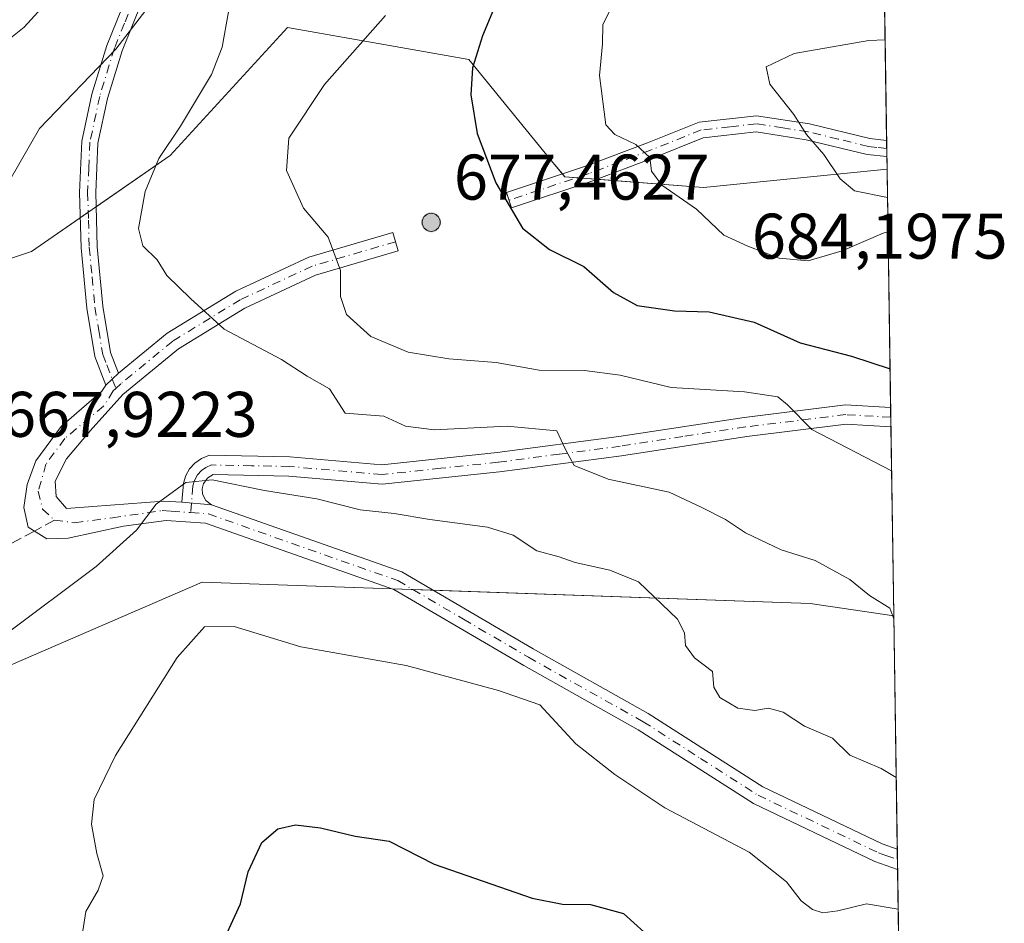
# Model space of a CAD drawing. Units: metres. Extents: x 600761 to 604214, y 4719911 to 4722275.
# Drawn here: x 604061 to 604214, y 4720854 to 4720995 of the extents above; entities that cross this region are included whole.
import ezdxf

# ---------------------------------------------------------------- set-up
doc = ezdxf.new("R2010")
doc.units = ezdxf.units.M
doc.header["$MEASUREMENT"] = 0
doc.linetypes.add('DGN Style 3', pattern=[2.307223458686699, 1.648016756204785, -0.6592067024819142])
doc.linetypes.add('DGN Style 4', pattern=[2.6384748266838614, 1.318413404963828, -0.6592067024819142, 0.001648016756204785, -0.6592067024819142])
for name, color, linetype, lineweight in [('Aerogenerador Cxs', 7, 'Continuous', 0), ('Camino Cxs', 7, 'Continuous', 0), ('Camino eje', 30, 'DGN Style 4', 13), ('Comarca CxS', 21, 'Continuous', 0), ('Comunidad Autónoma CxS', 142, 'Continuous', 0), ('Curva de nivel maestra', 30, 'Continuous', 30), ('Curva de nivel normal', 30, 'Continuous', 0), ('Instalación de energía eléctrica Cxs', 135, 'Continuous', 0), ('Matorral CxS', 135, 'Continuous', 0), ('Municipio CxS', 4, 'Continuous', 0), ('Núcleo urbano CxS', 7, 'Continuous', 0), ('Pastizal CxS', 92, 'Continuous', 0), ('Pista no pavimentada Cxs', 111, 'Continuous', 0), ('Pista no pavimentada eje', 91, 'DGN Style 4', 0), ('Provincia CxS', 1, 'Continuous', 0), ('Punto de cota en construcción elevada', 7, 'Continuous', 0), ('Rótulo de punto de cota en construcción', 7, 'Continuous', 0), ('Senda', 7, 'DGN Style 3', 0), ('Senda no paivmentada conexión', 7, 'DGN Style 3', 0)]:
    doc.layers.add(name, color=color, linetype=linetype, lineweight=lineweight)
doc.styles.add('Style-Arial', font='txt')

# ---------------------------------------------------------------- blocks, each defined once
blk = doc.blocks.new('5PANOT')
at = {"layer": 'Núcleo urbano CxS', "linetype": 'Continuous', "lineweight": 0}
h = blk.add_hatch(color=1, dxfattribs=at)
edge = h.paths.add_edge_path()
edge.add_arc((0, 0), 0.1559999991919335, 270, 630)

msp = doc.modelspace()

# ---------------------------------------------------------------- linework, layer by layer
at = {"layer": 'Aerogenerador Cxs', "color": 7, "linetype": 'Continuous', "lineweight": 0}
msp.add_polyline3d([(604124.9900000002, 4720964.59, 652.2016000000004), (604125.2330999998, 4720964.568700001, 652.432799999995), (604125.4687999999, 4720964.5056, 652.6781000000046), (604125.6900000004, 4720964.4024, 652.9339000000036), (604125.8898999998, 4720964.262499999, 653.1952000000019), (604126.0625, 4720964.0899, 653.4557000000059), (604126.2023999998, 4720963.890000001, 653.7073999999993), (604126.3055999996, 4720963.6688, 653.9413000000059), (604126.3687000005, 4720963.4331, 654.147100000002), (604126.3899999997, 4720963.189999999, 654.3148999999976), (604126.3687000005, 4720962.946900001, 654.4351000000024), (604126.3055999996, 4720962.711200001, 654.4997000000003), (604126.2023999998, 4720962.49, 654.436799999996), (604126.0625, 4720962.290100001, 653.0739999999934), (604125.8898999998, 4720962.117500001, 651.8545000000013), (604125.6900000004, 4720961.977600001, 650.8162000000011), (604125.4687999999, 4720961.874399999, 649.9860999999946), (604125.2330999998, 4720961.8113, 649.3846999999951), (604124.9900000002, 4720961.789999999, 649.0206000000035), (604124.7468999998, 4720961.8113, 648.8963999999978), (604124.5111999996, 4720961.874399999, 649.0053999999947), (604124.29, 4720961.977600001, 649.3372999999992), (604124.0900999998, 4720962.117500001, 649.874299999996), (604123.9175000006, 4720962.290100001, 650.5981000000029), (604123.7775999998, 4720962.49, 651.4861999999994), (604123.6743999999, 4720962.711200001, 651.3709999999992), (604123.6113, 4720962.946900001, 651.2513999999937), (604123.5899999999, 4720963.189999999, 651.181700000001), (604123.6113, 4720963.4331, 651.1597000000038), (604123.6743999999, 4720963.6688, 651.1814000000013), (604123.7775999998, 4720963.890000001, 651.242499999993), (604123.9175000006, 4720964.0899, 651.3380999999936), (604124.0900999998, 4720964.262499999, 651.4637999999978), (604124.29, 4720964.4024, 651.6157999999997), (604124.5111999996, 4720964.5056, 651.7909999999974), (604124.7468999998, 4720964.568700001, 651.9869000000035)], close=True, dxfattribs=at)
msp.add_polyline3d([(604124.9900000002, 4720964.59, 652.2016000000004), (604125.2330999998, 4720964.568700001, 652.432799999995), (604125.4687999999, 4720964.5056, 652.6781000000046), (604125.6900000004, 4720964.4024, 652.9339000000036), (604125.8898999998, 4720964.262499999, 653.1952000000019), (604126.0625, 4720964.0899, 653.4557000000059), (604126.2024999997, 4720963.890000001, 653.7075000000041), (604126.3055999996, 4720963.6688, 653.9413000000059), (604126.3687000005, 4720963.4331, 654.147100000002), (604126.3899999997, 4720963.189999999, 654.3148999999976), (604126.3687000005, 4720962.946900001, 654.4351000000024), (604126.3055999996, 4720962.711200001, 654.4997000000003), (604126.2024999997, 4720962.49, 654.4370000000055), (604126.0625, 4720962.290100001, 653.0739999999934), (604125.8898999998, 4720962.117500001, 651.8545000000013), (604125.6900000004, 4720961.977600001, 650.8162000000011), (604125.4687999999, 4720961.874399999, 649.9860999999946), (604125.2330999998, 4720961.8113, 649.3846999999951), (604124.9900000002, 4720961.789999999, 649.0206000000035), (604124.7468999998, 4720961.8113, 648.8963999999978), (604124.5111999996, 4720961.874399999, 649.0053999999947), (604124.29, 4720961.977600001, 649.3372999999992), (604124.0900999998, 4720962.117500001, 649.874299999996), (604123.9176000003, 4720962.290100001, 650.5982999999978), (604123.7775999998, 4720962.49, 651.4861999999994), (604123.6743999999, 4720962.711200001, 651.3709999999992), (604123.6113, 4720962.946900001, 651.2513999999937), (604123.5899999999, 4720963.189999999, 651.181700000001), (604123.6113, 4720963.4331, 651.1597000000038), (604123.6743999999, 4720963.6688, 651.1814000000013), (604123.7775999998, 4720963.890000001, 651.242499999993), (604123.9176000003, 4720964.0899, 651.3381999999983), (604124.0900999998, 4720964.262499999, 651.4637999999978), (604124.29, 4720964.4024, 651.6157999999997), (604124.5111999996, 4720964.5056, 651.7909999999974), (604124.7468999998, 4720964.568700001, 651.9869000000035), (604124.9900000002, 4720964.59, 652.2016000000004)], dxfattribs=at)
at = {"layer": 'Camino Cxs', "color": 7, "linetype": 'Continuous', "lineweight": 0, "extrusion": (-0.2410080041985823, -0.3624226287811769, 0.9003138230970119), "elevation": -1856030.766653605, "flags": 128}
msp.add_lwpolyline([(-2111067.249845186, 3840731.872164619), (-2111058.160012398, 3840735.544839686), (-2111055.821228276, 3840736.872149279)], dxfattribs=at)
at = {"layer": 'Camino Cxs', "color": 7, "linetype": 'Continuous', "lineweight": 0, "extrusion": (0.0009794004989316129, -0.06580526727888086, 0.9978320036824927), "elevation": -309437.4248131266, "flags": 128}
msp.add_lwpolyline([(674384.8810103085, 4701289.19771836), (674384.8810103085, 4701286.672364353)], dxfattribs=at)
at = {"layer": 'Camino Cxs', "color": 7, "linetype": 'Continuous', "lineweight": 0, "extrusion": (-0.06250319845517113, -0.0593142597370351, 0.9962806676708733), "elevation": -317165.2646188017, "flags": 128}
msp.add_lwpolyline([(-3008600.800141438, 3674222.122428377), (-3008600.800141438, 3674219.410267673)], dxfattribs=at)
at = {"layer": 'Camino Cxs', "color": 7, "linetype": 'Continuous', "lineweight": 0}
for points in [[(604074.4301000005, 4720937.890100001, 612.5338000000047), (604072.7200999996, 4720942.3101, 613.186400000006), (604071.4700999996, 4720949.850099999, 613.559699999998), (604070.5900999998, 4720959.2301, 613.3557000000001), (604070.3201000001, 4720967.840100001, 612.9229999999952), (604070.6901000004, 4720975.8101, 611.7477999999974), (604072.2401000002, 4720983.090100001, 610.3845000000001), (604074.5701000001, 4720990.6801, 609.4538999999932), (604077.7901, 4720998.640100001, 608.584600000002), (604082.1601, 4721006.890100001, 608.061400000006), (604087.2901, 4721014.170100001, 607.3582000000024), (604092.7001, 4721023.380100001, 606.4802000000054), (604102.8400999998, 4721041.4001, 605.670299999998), (604106.3000999996, 4721050.370100001, 605.4011000000028), (604110.2901, 4721062.7401, 605.0850999999967), (604116.1901000004, 4721082.8301, 604.3585000000021)], [(604118.5201000003, 4721081.9001, 604.8626999999979), (604112.6801000005, 4721062.0001, 605.9085999999952), (604108.6601, 4721049.530099999, 606.2326999999932), (604105.1001000004, 4721040.3301, 606.5899999999965), (604094.8701, 4721022.140100001, 607.3944000000047), (604089.3901000004, 4721012.8101, 608.289300000004), (604084.3000999996, 4721005.5801, 609.0286999999954), (604080.0500999996, 4720997.5801, 609.4977000000072), (604076.9301000005, 4720989.850099999, 610.2780999999959), (604074.6601, 4720982.460100001, 611.032600000006), (604073.1801000005, 4720975.4901, 612.2044000000024), (604072.8300999999, 4720967.8201, 613.306899999996), (604073.0800999999, 4720959.390100001, 613.7694999999949), (604073.9600999998, 4720950.170100001, 613.7404999999999), (604075.1401000004, 4720942.970100001, 613.2041000000027), (604076.3901000004, 4720939.7501, 612.7675000000017)], [(604080.0500999996, 4720997.5801, 609.4977000000072), (604076.9301000005, 4720989.850099999, 610.2780999999959), (604074.6601, 4720982.460100001, 611.032600000006), (604073.1801000005, 4720975.4901, 612.2044000000024), (604072.8300999999, 4720967.8201, 613.306899999996), (604073.0800999999, 4720959.390100001, 613.7694999999949), (604073.9600999998, 4720950.170100001, 613.7404999999999), (604075.1401000004, 4720942.970100001, 613.2041000000027), (604076.3901000004, 4720939.7501, 612.7675000000017), (604074.4301000005, 4720937.890100001, 612.5338000000047), (604072.7200999996, 4720942.3101, 613.186400000006), (604071.4700999996, 4720949.850099999, 613.559699999998), (604070.5900999998, 4720959.2301, 613.3557000000001), (604070.3201000001, 4720967.840100001, 612.9229999999952), (604070.6901000004, 4720975.8101, 611.7477999999974), (604072.2401000002, 4720983.090100001, 610.3845000000001), (604074.5701000001, 4720990.6801, 609.4538999999932), (604077.7901, 4720998.640100001, 608.584600000002)], [(604195.8367999997, 4720973.4005, 637.1232000000019), (604192.7500999998, 4720973.7601, 636.4796999999963), (604183.3101000005, 4720976.040100001, 635.1533000000054), (604175.5201000003, 4720977.2501, 633.8929000000062), (604167.2600999996, 4720976.3201, 632.5191000000051), (604159.5301000001, 4720973.2301, 630.5390000000043), (604149.9600999998, 4720969.610099999, 628.3938999999956), (604137.5000999998, 4720965.440099999, 626.4247999999934), (604136.7100999998, 4720967.8101, 626.1290000000008), (604149.1201, 4720971.960100001, 628.6953999999969), (604158.6201, 4720975.5601, 630.7869000000064), (604166.6401000004, 4720978.770099999, 632.7679999999964), (604175.5701000001, 4720979.770099999, 634.1484000000055), (604183.7901, 4720978.5001, 635.113200000007)]]:
    msp.add_polyline3d(points, dxfattribs=at)
msp.add_polyline3d([(604183.7901, 4720978.5001, 635.113200000007), (604193.1901000004, 4720976.220100001, 636.7116999999998), (604195.8000999996, 4720975.920100001, 637.289499999999), (604195.8367, 4720973.4005, 637.1230999999971), (604192.7500999998, 4720973.7601, 636.4796999999963), (604183.3101000005, 4720976.040100001, 635.1533000000054), (604175.5201000003, 4720977.2501, 633.8929000000062), (604167.2600999996, 4720976.3201, 632.5191000000051), (604159.5301000001, 4720973.2301, 630.5390000000043), (604149.9600999998, 4720969.610099999, 628.3938999999956), (604137.5000999998, 4720965.440099999, 626.4247999999934), (604136.7100999998, 4720967.8101, 626.1290000000008), (604149.1201, 4720971.960100001, 628.6953999999969), (604158.6201, 4720975.5601, 630.7869000000064), (604166.6401000004, 4720978.770099999, 632.7679999999964), (604175.5701000001, 4720979.770099999, 634.1484000000055)], close=True, dxfattribs=at)
at = {"layer": 'Camino eje', "color": 30, "linetype": 'DGN Style 4', "lineweight": 13, "extrusion": (0.04424720076468498, -0.1142264809089321, 0.9924688893278474), "elevation": -511919.5406343064, "flags": 128}
msp.add_lwpolyline([(2268544.051164058, 4152567.530023591), (2268544.051164058, 4152565.963454024)], dxfattribs=at)
at = {"layer": 'Camino eje', "color": 30, "linetype": 'DGN Style 4', "lineweight": 13}
for points in [[(604078.9200999998, 4720998.110099999, 609.042300000001), (604077.3101000005, 4720994.130100001, 609.4888999999966), (604075.7500999998, 4720990.265100001, 609.8706999999995), (604073.4501, 4720982.7751, 610.7041000000027), (604071.9351000005, 4720975.6501, 611.9449000000022), (604071.7500999998, 4720971.665100001, 612.6497999999992), (604071.5751, 4720967.8301, 613.0997000000061), (604071.7100999998, 4720963.5251, 613.443499999994), (604071.8350999998, 4720959.3101, 613.5576000000001), (604072.2751000002, 4720954.700099999, 613.6247000000003), (604072.7150999998, 4720950.0101, 613.624299999996), (604073.3051000005, 4720946.4101, 613.5285000000003), (604073.9301000005, 4720942.640100001, 613.1959000000061), (604074.5551000005, 4720941.030099999, 612.9646999999968), (604075.4101, 4720938.8201, 612.6554000000033)], [(604195.8178000003, 4720974.660399999, 637.2063000000053), (604194.2751000002, 4720974.840100001, 636.8760000000038), (604192.9700999996, 4720974.9901, 636.594299999997), (604188.2500999998, 4720976.130100001, 635.7670999999973), (604183.5500999996, 4720977.270099999, 635.056500000006), (604179.6551000001, 4720977.8751, 634.5016000000032), (604175.5450999998, 4720978.5101, 634.0246000000043), (604171.4151, 4720978.045100001, 633.4419000000053), (604166.9501, 4720977.545100001, 632.6465000000027), (604159.0751, 4720974.395099999, 630.6581000000006), (604154.3251, 4720972.595100001, 629.4826999999932), (604149.5401, 4720970.7851, 628.5437999999995), (604137.1051000003, 4720966.6251, 626.5347000000038)]]:
    msp.add_polyline3d(points, dxfattribs=at)
at = {"layer": 'Comarca CxS', "color": 21, "linetype": 'Continuous', "lineweight": 0, "flags": 128}
msp.add_lwpolyline([(601492.601769596, 4719921.400236253), (600794.2100007592, 4719911.069982774), (600792.7795476096, 4720009.524400145), (600771.5848602467, 4721468.300309881), (600760.600000759, 4722224.359982747), (600966.4466478665, 4722227.40699139), (601654.4292352711, 4722237.590732144), (604176.2800007862, 4722274.919982749), (604211.0400007855, 4719961.609982771), (602699.8172297166, 4719939.256749264), (602122.1170013599, 4719930.711703259), (602083.673310214, 4719930.143063864), (601786.8536328293, 4719925.752659163), (601501.6476251928, 4719921.534037917), (601495.8613870956, 4719921.448450848)], close=True, dxfattribs=at)
at = {"layer": 'Comunidad Autónoma CxS', "color": 142, "linetype": 'Continuous', "lineweight": 0, "flags": 128}
msp.add_lwpolyline([(601492.601769596, 4719921.400236253), (600794.2100007592, 4719911.069982774), (600792.7795476096, 4720009.524400145), (600771.5848602467, 4721468.300309881), (600760.600000759, 4722224.359982747), (600966.4466478665, 4722227.40699139), (601654.4292352711, 4722237.590732144), (604176.2800007862, 4722274.919982749), (604211.0400007855, 4719961.609982771), (602699.8172297166, 4719939.256749264), (602122.1170013599, 4719930.711703259), (602083.673310214, 4719930.143063864), (601786.8536328293, 4719925.752659163), (601501.6476251928, 4719921.534037917), (601495.8613870956, 4719921.448450848)], close=True, dxfattribs=at)
at = {"layer": 'Curva de nivel maestra', "color": 30, "linetype": 'Continuous', "lineweight": 30, "flags": 128}
for points, elevation in [([(604136, 4720999.450099999), (604132.9800000006, 4720992.1801), (604131.4100000003, 4720987.2301), (604131.1399999997, 4720982.9901), (604132.1399999997, 4720977.020099999), (604135.0599999996, 4720969.350099999), (604139.1900000004, 4720962.280099999), (604143.3700000001, 4720958.9801), (604148.7199999997, 4720956.3101), (604153.3399999999, 4720952.2601), (604157.0099999999, 4720950.2601), (604162.8200000003, 4720949.4101), (604168.2199999997, 4720949.270099999), (604175.2300000006, 4720947.6501), (604182.3799999999, 4720944.440099999), (604190.3600000005, 4720942.380100001), (604196.3327000003, 4720940.393999999)], 625), ([(604091.7999999998, 4720849.5701), (604095.3399999999, 4720857.2601), (604096.5300000003, 4720862.2301), (604098.6699999999, 4720866.780099999), (604101.1500000004, 4720868.880100001), (604103.9199999999, 4720869.520099999), (604107.7800000003, 4720869.040100001), (604113.1500000004, 4720867.7501), (604118.4600000001, 4720866.9901), (604125.4500000002, 4720863.4301), (604140.6900000004, 4720858.100099999), (604145.4299999997, 4720857.200099999), (604149.7599999999, 4720857.120100001), (604154.9100000003, 4720855.7401), (604158.0800000001, 4720852.8201)], 600)]:
    msp.add_lwpolyline(points, dxfattribs=dict(at, elevation=elevation))
at = {"layer": 'Curva de nivel normal', "color": 30, "linetype": 'Continuous', "lineweight": 0, "flags": 128}
for points, elevation in [([(604113.9400000004, 4721074.1501), (604110, 4721065.280099999), (604106.4400000004, 4721056.280099999), (604099.4400000004, 4721042.780099999), (604095.7100000001, 4721034.4301), (604092.5499999998, 4721031.0601), (604088.6399999997, 4721027.200099999), (604082.5800000001, 4721022.840100001), (604079.9500000002, 4721019.220100001), (604077.4600000001, 4721015.040100001), (604075.4600000001, 4721010.1501), (604073.2100000001, 4721007.040100001), (604069.04, 4721003.0101), (604065.4900000002, 4720997.6801), (604061.6900000004, 4720993.550100001), (604056.9800000006, 4720989.8201)], 605), ([(604194.6327999998, 4721053.527100001), (604191.9900000002, 4721054.2401), (604181.5300000003, 4721056.110099999), (604174.4199999999, 4721057.9901), (604159.4699999997, 4721063.370100001), (604150.9400000004, 4721062.640100001), (604145.2300000006, 4721062.800100001), (604134.8600000005, 4721062.940099999), (604130.0899999999, 4721061.630100001), (604128.1399999997, 4721060.090100001), (604121.6100000005, 4721051.710100001), (604115.7599999999, 4721042.5601), (604111.5499999998, 4721036.840100001), (604108.0099999999, 4721030.5101), (604104.2999999998, 4721025.470100001), (604102, 4721021.340100001), (604099.2400000002, 4721017.340100001), (604089.4500000002, 4721007.670100001), (604075.9500000002, 4720990.120100001), (604064.0800000001, 4720977.800100001), (604059.4900000002, 4720969.7501)], 610), ([(604196.0126, 4720961.698899999), (604195.2800000003, 4720961.4801), (604188.8700000001, 4720958.780099999), (604183.5999999996, 4720957.220100001), (604179.1100000005, 4720957.630100001), (604174.2400000002, 4720959.5001), (604170.5099999999, 4720961.220100001), (604166.2199999997, 4720965.220100001), (604160.8600000005, 4720968.960100001), (604159.2400000002, 4720971.120100001), (604158.9600000001, 4720973.290100001), (604156.79, 4720975.290100001), (604153.5300000003, 4720976.840100001), (604152.1399999997, 4720978.360099999), (604151.1600000003, 4720986.0001), (604151.6500000004, 4720990.940099999), (604151.7000000002, 4720993.890100001), (604153.7300000006, 4720998.1601)], 630), ([(604093.4600000001, 4720995.920100001), (604092.5199999996, 4720990.4101), (604090.8600000005, 4720986.190099999), (604086.0099999999, 4720978.120100001), (604082.6299999999, 4720973.100099999), (604080.5300000003, 4720967.960100001), (604079.5, 4720962.220100001), (604080.1699999999, 4720959.550100001), (604082.3799999999, 4720957.370100001), (604083.9100000003, 4720954.920100001), (604087.5599999996, 4720951.340100001), (604092.8200000003, 4720946.5601), (604101.7300000006, 4720941.860099999), (604105.6900000004, 4720939.280099999), (604109.1799999997, 4720937.3101), (604111.6200000001, 4720933.540100001), (604117.6299999999, 4720933.0601), (604121, 4720931.4801), (604125.4699999997, 4720930.9101), (604136.79, 4720931.520099999), (604144.54, 4720930.800100001), (604145.8600000005, 4720927.850099999), (604147.2000000002, 4720925.370100001), (604152.5099999999, 4720923.2501), (604161.9900000002, 4720921.2601), (604166.9699999997, 4720918.9101), (604170.7300000006, 4720917.0001), (604173.8700000001, 4720914.920100001), (604179.3799999999, 4720912.300100001), (604184.7100000001, 4720910.630100001), (604190.0800000001, 4720907.690099999), (604193.1600000003, 4720905.1801), (604196.3200000003, 4720903.210100001), (604196.9165000003, 4720901.541200001)], 615), ([(604117.9100000003, 4720995.350099999), (604108.3799999999, 4720984.640100001), (604102.8499999996, 4720976.270099999), (604102.4900000002, 4720971.270099999), (604105.1299999999, 4720965.370100001), (604108.9600000001, 4720960.9001), (604110.8799999999, 4720955.6801), (604110.9000000004, 4720951.6601), (604111.8399999999, 4720948.870100001), (604115.6100000005, 4720945.4301), (604121.4000000004, 4720942.9801), (604127.7599999999, 4720941.9801), (604135.0999999996, 4720941.420100001), (604141.7599999999, 4720940.200099999), (604148.8399999999, 4720940.1801), (604154.3499999996, 4720939.440099999), (604162.2999999998, 4720937.5101), (604173.7000000002, 4720936.840100001), (604178.9000000004, 4720936.040100001), (604180.4100000003, 4720934.800100001), (604184.1600000003, 4720930.9901), (604196.5706000002, 4720924.565099999)], 620), ([(604195.5640000004, 4720991.553200001), (604193.0300000003, 4720991.460100001), (604181.4400000004, 4720989.460100001), (604177.0499999998, 4720987.350099999), (604177.6500000004, 4720984.6801), (604181.3499999996, 4720979.940099999), (604183.3399999999, 4720976.8301), (604186.04, 4720973.7401), (604188.5800000001, 4720969.9301), (604190.8300000001, 4720968.100099999), (604195.9319000002, 4720967.065400001)], 635), ([(604058.6600000003, 4720899.030099999), (604072.8899999997, 4720909.690099999), (604079.2000000002, 4720915.360099999), (604082.2199999997, 4720919.360099999), (604086.8399999999, 4720922.7401), (604090.9199999999, 4720923.170100001), (604099.0599999996, 4720921.4901), (604107.2100000001, 4720920.200099999), (604113.9400000004, 4720918.5001), (604119.2199999997, 4720917.9001), (604124.7599999999, 4720916.9801), (604133.7599999999, 4720915.8101), (604137.7599999999, 4720914.5601), (604141.4199999999, 4720912.110099999), (604144.8700000001, 4720911.1801), (604147.3899999997, 4720910.3201), (604152.79, 4720909.100099999), (604157.2000000002, 4720907.3201), (604163.29, 4720901.5001), (604164.3499999996, 4720899.360099999), (604164.5499999998, 4720897.380100001), (604165.9400000004, 4720895.4801), (604168.7300000006, 4720893.370100001), (604168.9500000002, 4720890.920100001), (604169.8600000005, 4720889.3201), (604172.6900000004, 4720887.6801), (604175.3200000003, 4720887.280099999), (604177.4400000004, 4720887.670100001), (604179.6900000004, 4720887.0601), (604183.0199999996, 4720884.870100001), (604187.3600000005, 4720883.020099999), (604190.0700000003, 4720880.380100001), (604194.9400000004, 4720878.2601), (604197.2866000002, 4720876.9099)], 610), ([(604069.9699999997, 4720847.4001), (604071.3200000003, 4720856.040100001), (604073.2000000002, 4720859.370100001), (604074, 4720861.610099999), (604072.9900000002, 4720865.090100001), (604072.1799999997, 4720869.610099999), (604072.5899999999, 4720873.450099999), (604075.9199999999, 4720880.290100001), (604085.5199999996, 4720895.550100001), (604089.7599999999, 4720900.290100001), (604094.3700000001, 4720900.370100001), (604104.75, 4720897.220100001), (604121.0999999996, 4720894.290100001), (604135.4500000002, 4720890.4001), (604141.8600000005, 4720888.1601), (604147.5, 4720882.110099999), (604153.5199999996, 4720877.360099999), (604161.3200000003, 4720872.170100001), (604174.4400000004, 4720865.280099999), (604180.2300000006, 4720860.6601), (604182.5, 4720857.710100001), (604184.2800000003, 4720856.380100001), (604185.8700000001, 4720855.8201), (604188.1900000004, 4720856.140100001), (604192.6600000003, 4720857.270099999), (604197.5948000001, 4720856.398200001)], 605)]:
    msp.add_lwpolyline(points, dxfattribs=dict(at, elevation=elevation))
at = {"layer": 'Instalación de energía eléctrica Cxs', "color": 135, "linetype": 'Continuous', "lineweight": 0, "extrusion": (-0.1279767610038886, -0.1473683814042242, 0.9807673061461892), "elevation": -772422.461829157, "flags": 128}
msp.add_lwpolyline([(-2639311.726932661, 3884578.954617095), (-2639311.152817798, 3884578.854197311), (-2639309.700696003, 3884579.952666784)], dxfattribs=at)
at = {"layer": 'Instalación de energía eléctrica Cxs', "color": 135, "linetype": 'Continuous', "lineweight": 0, "extrusion": (-0.1700764858193301, -0.2667242857135585, 0.9486475343255466), "elevation": -1361352.893919206, "flags": 128}
msp.add_lwpolyline([(-2028811.967519278, 4084506.747082076), (-2028797.257265177, 4084515.034814049), (-2028774.714623642, 4084533.756420282)], dxfattribs=at)
at = {"layer": 'Instalación de energía eléctrica Cxs', "color": 135, "linetype": 'Continuous', "lineweight": 0, "extrusion": (0.005377980561697532, -0.3581847175285603, 0.933635252898081), "elevation": -1687135.682642838, "flags": 128}
msp.add_lwpolyline([(675003.0234251358, 4398928.126093381), (675003.0234251356, 4398888.430102152)], dxfattribs=at)
at = {"layer": 'Instalación de energía eléctrica Cxs', "color": 135, "linetype": 'Continuous', "lineweight": 0, "extrusion": (-0.1055841557236021, 0.008123940326129581, 0.9943771858071321), "elevation": -24810.86921899567, "flags": 128}
msp.add_lwpolyline([(-4753405.148867196, 238908.9280005287), (-4753405.148867195, 238912.0754212427)], dxfattribs=at)
at = {"layer": 'Instalación de energía eléctrica Cxs', "color": 135, "linetype": 'Continuous', "lineweight": 0, "extrusion": (-0.06878682726563487, -0.04762423492200389, 0.9964940063255883), "elevation": -265773.3084683057, "flags": 128}
msp.add_lwpolyline([(-3537615.841492934, 3172859.964001489), (-3537615.841492933, 3172861.46285078)], dxfattribs=at)
at = {"layer": 'Instalación de energía eléctrica Cxs', "color": 135, "linetype": 'Continuous', "lineweight": 0, "extrusion": (-0.0805555922232557, -0.05576976229171784, 0.9951886907393422), "elevation": -311338.0342081267, "flags": 128}
msp.add_lwpolyline([(-3537683.210114616, 3168639.65910422), (-3537683.210114616, 3168641.155375523)], dxfattribs=at)
at = {"layer": 'Instalación de energía eléctrica Cxs', "color": 135, "linetype": 'Continuous', "lineweight": 0, "extrusion": (0.004022665019728572, -0.2643540836518021, 0.9644173041908544), "elevation": -1244967.119582674, "flags": 128}
msp.add_lwpolyline([(675956.4270605629, 4543722.603068972), (675956.4270605629, 4543721.042464224)], dxfattribs=at)
at = {"layer": 'Instalación de energía eléctrica Cxs', "color": 135, "linetype": 'Continuous', "lineweight": 0, "extrusion": (0.00406099473517611, -0.2680434592814811, 0.9633982625364124), "elevation": -1262361.889967636, "flags": 128}
msp.add_lwpolyline([(675643.441187284, 4538965.689559304), (675643.4411872838, 4538964.127305392)], dxfattribs=at)
at = {"layer": 'Instalación de energía eléctrica Cxs', "color": 135, "linetype": 'Continuous', "lineweight": 0, "extrusion": (0.003507674085880083, -0.2334857692273173, 0.9723538922587985), "elevation": -1099546.150026472, "flags": 128}
msp.add_lwpolyline([(675043.1996963068, 4581218.385138717), (675043.199696307, 4581188.185420914)], dxfattribs=at)
at = {"layer": 'Instalación de energía eléctrica Cxs', "color": 135, "linetype": 'Continuous', "lineweight": 0, "extrusion": (0.01094141819026944, -0.0003842482199217514, 0.9999400670646672), "elevation": 5403.363759747604, "flags": 128}
msp.add_lwpolyline([(604079.3372511019, 4720908.535246191), (604076.0510539074, 4720908.650646198)], dxfattribs=at)
at = {"layer": 'Instalación de energía eléctrica Cxs', "color": 135, "linetype": 'Continuous', "lineweight": 0, "extrusion": (0.01147861393951004, -0.0004030580647230428, 0.9999340373075737), "elevation": 5639.092434476244, "flags": 128}
msp.add_lwpolyline([(604078.5312046324, 4720908.655951205), (604075.3726960319, 4720908.766851213)], dxfattribs=at)
at = {"layer": 'Instalación de energía eléctrica Cxs', "color": 135, "linetype": 'Continuous', "lineweight": 0, "extrusion": (-0.09663919220723519, 0.1341615247021606, 0.9862360527881369), "elevation": 575580.815734305, "flags": 128}
msp.add_lwpolyline([(-3249504.098424823, -3429489.770594649), (-3249494.650497671, -3429499.06337421), (-3249448.318212157, -3429535.473046993)], dxfattribs=at)
at = {"layer": 'Instalación de energía eléctrica Cxs', "color": 135, "linetype": 'Continuous', "lineweight": 0}
msp.add_polyline3d([(604145.7562999995, 4720970.2611, 627.9790000000066), (604167.3098999998, 4720968.602499999, 631.1484000000055), (604195.8658999996, 4720971.457400001, 637.0706999999966), (604196.9091999996, 4720902.028700001, 614.9671999999991), (604183.8863000004, 4720903.9431, 613.4306999999973), (604089.3870999999, 4720907.260500001, 606.6435000000056), (604028.0455, 4720880.7349, 612.2976000000053), (604018.6791000003, 4720916.6439, 612.4228000000003), (604018.0998999998, 4720918.864499999, 611.9627999999939), (604018.0998999998, 4720935.4451, 606.8147000000026), (604021.4139, 4720940.4179, 605.7844999999943), (604047.9395000003, 4720953.680500001, 608.6732000000047), (604062.8614999996, 4720958.653100001, 611.6606000000029), (604084.4146999996, 4720973.575099999, 615.209600000002), (604102.6501000002, 4720993.4691, 616.5881999999983), (604130.8346999995, 4720988.4965, 624.546100000007), (604143.6656999999, 4720972.8159, 628.0148999999947)], close=True, dxfattribs=at)
for points in [[(604072.8958999999, 4720965.600199999, 613.4967000000033), (604084.4146999996, 4720973.575099999, 615.209600000002), (604102.6501000002, 4720993.4691, 616.5881999999983), (604130.8346999995, 4720988.4965, 624.546100000007), (604143.6656999999, 4720972.8159, 628.0148999999947), (604145.3874000004, 4720970.7119, 627.9986000000063)], [(604019.5839000001, 4720913.1753, 612.5921999999991), (604018.6791000003, 4720916.6439, 612.4228000000003), (604018.0998999998, 4720918.864499999, 611.9627999999939), (604018.0998999998, 4720935.4451, 606.8147000000026), (604021.4139, 4720940.4179, 605.7844999999943), (604047.9395000003, 4720953.680500001, 608.6732000000047), (604062.8614999996, 4720958.653100001, 611.6606000000029), (604070.4435999999, 4720963.9024, 613.2247000000061)], [(604118.8597999997, 4720906.2259, 607.4829000000027), (604089.3870999999, 4720907.260500001, 606.6435000000056), (604028.0455, 4720880.7349, 612.2976000000053), (604019.5839000001, 4720913.1753, 612.5921999999991)]]:
    msp.add_polyline3d(points, dxfattribs=at)
at = {"layer": 'Matorral CxS', "color": 135, "linetype": 'Continuous', "lineweight": 0, "extrusion": (-0.005322187912101302, 0.354170176438781, 0.9351658464877507), "elevation": 1669408.844306796, "flags": 128}
msp.add_lwpolyline([(-675062.6568551097, -4405801.348168094), (-675062.6568551097, -4405681.687005234)], dxfattribs=at)
at = {"layer": 'Matorral CxS', "color": 135, "linetype": 'Continuous', "lineweight": 0, "extrusion": (0.0002630790987260965, -0.01753582223351348, 0.9998462010369307), "elevation": -81990.43457289098, "flags": 128}
msp.add_lwpolyline([(674945.7305556419, 4710667.939558737), (674945.7305556418, 4710666.679423165)], dxfattribs=at)
at = {"layer": 'Matorral CxS', "color": 135, "linetype": 'Continuous', "lineweight": 0, "extrusion": (0.0002583188990278549, -0.01721852675982646, 0.9998517168098316), "elevation": -80495.36326162644, "flags": 128}
msp.add_lwpolyline([(674945.7273036861, 4710692.464688423), (674945.7273036861, 4710691.204559802)], dxfattribs=at)
at = {"layer": 'Matorral CxS', "color": 135, "linetype": 'Continuous', "lineweight": 0, "extrusion": (0.001352937471142899, -0.09033995902958926, 0.9959100669050049), "elevation": -425040.8463196781, "flags": 128}
msp.add_lwpolyline([(674821.789615677, 4692184.852949526), (674821.789615677, 4692182.901650957)], dxfattribs=at)
at = {"layer": 'Matorral CxS', "color": 135, "linetype": 'Continuous', "lineweight": 0}
for points in [[(604192.8362999996, 4721173.0812, 572.7856999999931), (604195.8658999996, 4720971.457400001, 636.6864999999962), (604167.3098999998, 4720968.602499999, 631.275999999998), (604145.7562999995, 4720970.2611, 628.0071999999927), (604143.6656999999, 4720972.8159, 627.874299999996), (604130.8346999995, 4720988.4965, 623.9228000000003), (604102.6501000002, 4720993.4691, 616.1085000000021), (604084.4146999996, 4720973.575099999, 614.6269999999931), (604062.8614999996, 4720958.653100001, 611.1989999999934), (604047.9395000003, 4720953.680500001, 607.8822999999975), (604021.4139, 4720940.4179, 604.7324999999983), (604018.0998999998, 4720935.4451, 605.8552999999956), (604018.0998999998, 4720918.864499999, 610.9026000000014), (604018.6791000003, 4720916.6439, 611.5417000000016), (603986.0674999999, 4720891.0065, 608.7231999999931), (603958.9386999998, 4720887.128900001, 604.7929000000004)], [(604195.8658999996, 4720971.457400001, 636.6864999999962), (604167.3098999998, 4720968.602499999, 631.275999999998), (604145.7562999995, 4720970.2611, 628.0071999999927), (604143.6656999999, 4720972.8159, 627.874299999996), (604130.8346999995, 4720988.4965, 623.9228000000003), (604102.6501000002, 4720993.4691, 616.1085000000021), (604084.4146999996, 4720973.575099999, 614.6269999999931), (604062.8614999996, 4720958.653100001, 611.1989999999934), (604047.9395000003, 4720953.680500001, 607.8822999999975), (604021.4139, 4720940.4179, 604.7324999999983), (604018.0998999998, 4720935.4451, 605.8552999999956), (604018.0998999998, 4720918.864499999, 610.9026000000014), (604018.6791000003, 4720916.6439, 611.5417000000016)]]:
    msp.add_polyline3d(points, dxfattribs=at)
at = {"layer": 'Municipio CxS', "color": 4, "linetype": 'Continuous', "lineweight": 0, "flags": 128}
msp.add_lwpolyline([(601654.4292352711, 4722237.590732144), (604176.2800007862, 4722274.919982749), (604211.0400007855, 4719961.609982771), (602699.8172297166, 4719939.256749264)], dxfattribs=at)
at = {"layer": 'Núcleo urbano CxS', "color": 7, "linetype": 'Continuous', "lineweight": 0, "extrusion": (0.005239719290103194, -0.3488508324738017, 0.9371636153970644), "elevation": -1643152.326843275, "flags": 128}
msp.add_lwpolyline([(675028.4451781381, 4415542.048301177), (675028.4451781381, 4415502.501759672)], dxfattribs=at)
at = {"layer": 'Núcleo urbano CxS', "color": 7, "linetype": 'Continuous', "lineweight": 0, "extrusion": (0.005506181195944729, -0.365033137675207, 0.930978243767077), "elevation": -1719390.785610214, "flags": 128}
msp.add_lwpolyline([(675330.448870849, 4386330.975341757), (675330.448870849, 4386329.358686154)], dxfattribs=at)
at = {"layer": 'Núcleo urbano CxS', "color": 7, "linetype": 'Continuous', "lineweight": 0, "extrusion": (0.00361273890899341, -0.2384566092291186, 0.9711464326416109), "elevation": -1122950.503200731, "flags": 128}
msp.add_lwpolyline([(675643.441187284, 4575450.714347968), (675643.441187284, 4575449.164558303)], dxfattribs=at)
at = {"layer": 'Núcleo urbano CxS', "color": 7, "linetype": 'Continuous', "lineweight": 0, "extrusion": (0.003502829633068492, -0.2331633017564218, 0.9724312854380023), "elevation": -1098026.76950361, "flags": 128}
msp.add_lwpolyline([(675043.1996963068, 4581582.787827005), (675043.199696307, 4581552.590512714)], dxfattribs=at)
at = {"layer": 'Núcleo urbano CxS', "color": 7, "linetype": 'Continuous', "lineweight": 0}
msp.add_polyline3d([(604195.8658999996, 4720971.457400001, 636.6864999999962), (604196.9091999996, 4720902.028700001, 614.8876000000018), (604183.8863000004, 4720903.9431, 613.6910999999964), (604089.3870999999, 4720907.260500001, 607.1034999999974), (604028.0455, 4720880.7349, 612.502800000002), (604018.6791000003, 4720916.6439, 611.5417000000016), (604018.0998999998, 4720918.864499999, 610.9026000000014), (604018.0998999998, 4720935.4451, 605.8552999999956), (604021.4139, 4720940.4179, 604.7324999999983), (604047.9395000003, 4720953.680500001, 607.8822999999975), (604062.8614999996, 4720958.653100001, 611.1989999999934), (604084.4146999996, 4720973.575099999, 614.6269999999931), (604102.6501000002, 4720993.4691, 616.1085000000021), (604130.8346999995, 4720988.4965, 623.9228000000003), (604143.6656999999, 4720972.8159, 627.874299999996), (604145.7562999995, 4720970.2611, 628.0071999999927), (604167.3098999998, 4720968.602499999, 631.275999999998)], close=True, dxfattribs=at)
for points in [[(604195.8658999996, 4720971.457400001, 636.6864999999962), (604167.3098999998, 4720968.602499999, 631.275999999998), (604145.7562999995, 4720970.2611, 628.0071999999927), (604143.6656999999, 4720972.8159, 627.874299999996), (604130.8346999995, 4720988.4965, 623.9228000000003), (604102.6501000002, 4720993.4691, 616.1085000000021), (604084.4146999996, 4720973.575099999, 614.6269999999931), (604062.8614999996, 4720958.653100001, 611.1989999999934), (604047.9395000003, 4720953.680500001, 607.8822999999975), (604021.4139, 4720940.4179, 604.7324999999983), (604018.0998999998, 4720935.4451, 605.8552999999956), (604018.0998999998, 4720918.864499999, 610.9026000000014), (604018.6791000003, 4720916.6439, 611.5417000000016)], [(604018.6791000003, 4720916.6439, 611.5417000000016), (604028.0455, 4720880.7349, 612.502800000002), (604089.3870999999, 4720907.260500001, 607.1034999999974), (604183.8863000004, 4720903.9431, 613.6910999999964), (604196.9091999996, 4720902.028700001, 614.8876000000018)]]:
    msp.add_polyline3d(points, dxfattribs=at)
at = {"layer": 'Pastizal CxS', "color": 92, "linetype": 'Continuous', "lineweight": 0, "extrusion": (0.003109567364083646, -0.2069248254303911, 0.9783519035660996), "elevation": -974391.46071877, "flags": 128}
msp.add_lwpolyline([(675064.148784798, 4609427.288063053), (675064.148784798, 4609390.20100252)], dxfattribs=at)
at = {"layer": 'Pastizal CxS', "color": 92, "linetype": 'Continuous', "lineweight": 0, "extrusion": (0.001982166259686119, -0.1316984336932592, 0.9912878459759614), "elevation": -619931.0825874995, "flags": 128}
msp.add_lwpolyline([(675173.7736165656, 4670273.458487898), (675173.7736165656, 4670271.849691213)], dxfattribs=at)
at = {"layer": 'Pastizal CxS', "color": 92, "linetype": 'Continuous', "lineweight": 0, "extrusion": (0.001970947973477511, -0.1320286671667137, 0.991243938902159), "elevation": -621496.87466664, "flags": 128}
msp.add_lwpolyline([(674596.234710015, 4670147.200747597), (674596.2347100149, 4670145.592185291)], dxfattribs=at)
at = {"layer": 'Pastizal CxS', "color": 92, "linetype": 'Continuous', "lineweight": 0, "extrusion": (0.002651139819638007, -0.176431450789803, 0.9843093592107423), "elevation": -830709.5510260724, "flags": 128}
msp.add_lwpolyline([(675059.1379989146, 4637436.263643011), (675059.1379989146, 4637191.967435967)], dxfattribs=at)
at = {"layer": 'Pastizal CxS', "color": 92, "linetype": 'Continuous', "lineweight": 0}
for points in [[(603789.0976999998, 4720884.7349, 566.1374999999971), (603859.8658999996, 4720901.485099999, 570.8638000000064), (603862.0482999999, 4720867.7411, 582.4830999999976), (603877.5503000002, 4720859.9849, 588.6941999999982), (603933.1015, 4720879.373500001, 600.8733999999968), (603958.9386999998, 4720887.128900001, 604.7929000000004), (603986.0674999999, 4720891.0065, 608.7231999999931), (604018.6791000003, 4720916.6439, 611.5417000000016), (604028.0455, 4720880.7349, 612.502800000002), (604089.3870999999, 4720907.260500001, 607.1034999999974), (604183.8863000004, 4720903.9431, 613.6910999999964), (604196.9091999996, 4720902.028700001, 614.8876000000018), (604201.1151000002, 4720622.1238, 563.6818000000058)], [(604018.6791000003, 4720916.6439, 611.5417000000016), (604028.0455, 4720880.7349, 612.502800000002), (604089.3870999999, 4720907.260500001, 607.1034999999974), (604183.8863000004, 4720903.9431, 613.6910999999964), (604196.9091999996, 4720902.028700001, 614.8876000000018)]]:
    msp.add_polyline3d(points, dxfattribs=at)
at = {"layer": 'Pista no pavimentada Cxs', "color": 111, "linetype": 'Continuous', "lineweight": 0, "extrusion": (-0.06250319845517113, -0.0593142597370351, 0.9962806676708733), "elevation": -317165.2646188017, "flags": 128}
msp.add_lwpolyline([(-3008600.800141438, 3674222.122428377), (-3008600.800141438, 3674219.410267673)], dxfattribs=at)
at = {"layer": 'Pista no pavimentada Cxs', "color": 111, "linetype": 'Continuous', "lineweight": 0, "extrusion": (0.03242361807365922, -0.002807239659941179, 0.9994702738933787), "elevation": 6943.319134585448, "flags": 128}
msp.add_lwpolyline([(4755431.173792001, -194502.1993472853), (4755431.173792001, -194497.5596058051)], dxfattribs=at)
msp.add_lwpolyline([(4755431.173792001, -194502.1993472853), (4755431.173792001, -194497.5596058051)], dxfattribs=at)
at = {"layer": 'Pista no pavimentada Cxs', "color": 111, "linetype": 'Continuous', "lineweight": 0, "extrusion": (0.003201685369606314, -0.2149443078634477, 0.9766210594329295), "elevation": -1012195.526826545, "flags": 128}
msp.add_lwpolyline([(674441.9080661909, 4601327.70809842), (674441.9080661909, 4601324.442498403)], dxfattribs=at)
at = {"layer": 'Pista no pavimentada Cxs', "color": 111, "linetype": 'Continuous', "lineweight": 0}
for points in [[(604086.2200999996, 4720919.6801, 609.7342000000062), (604090.8400999998, 4720919.280099999, 609.5831999999937), (604120.4301000005, 4720908.860099999, 607.9024999999965), (604140.8601000002, 4720896.870100001, 606.4097000000038), (604158.7301000003, 4720886.840100001, 607.3074999999953), (604176.5401, 4720875.450099999, 607.007500000007), (604195.0900999998, 4720866.5801, 607.2679999999964), (604197.4501, 4720865.7501, 607.4450999999972), (604197.4543000003, 4720865.748600001, 607.4453000000067), (604197.5022999998, 4720862.559400001, 606.7433000000019), (604197.5000999998, 4720862.5601, 606.7433000000019), (604193.9501, 4720863.800100001, 606.749299999996), (604175.0800999999, 4720872.8201, 606.5518000000011), (604157.1901000004, 4720884.270099999, 606.5948999999965), (604139.3701, 4720894.270099999, 606.1664000000019), (604119.1601, 4720906.120100001, 607.4692000000068), (604089.8800999997, 4720916.4301, 609.1918000000006), (604083.7688999996, 4720916.826900001, 609.5535999999993), (604077.1403000001, 4720915.949899999, 610.2887000000047), (604068.5412999997, 4720914.0977, 615.8580999999976), (604065.2341, 4720913.965500001, 614.6686999999947), (604062.3236999996, 4720915.817500001, 613.7219000000041), (604061.6623000001, 4720918.860300001, 619.9459000000061), (604062.1913000002, 4720922.4321, 635.8053000000073), (604063.5142999999, 4720926.136299999, 626.2201999999961), (604067.4830999998, 4720931.428099999, 612.130799999999), (604073.7862999998, 4720936.927100001, 612.4162000000069), (604074.4301000005, 4720937.890100001, 612.5338000000047), (604076.3901000004, 4720939.7501, 612.7675000000017), (604083.9600999998, 4720945.960100001, 613.997199999998), (604094.6001000004, 4720952.4901, 616.4449000000022), (604105.9700999996, 4720957.780099999, 619.2382999999973), (604119.0301000001, 4720961.620100001, 629.988599999997), (604119.8800999997, 4720958.7401, 626.7023999999947), (604107.0301000001, 4720954.960100001, 619.2599000000046), (604096.0201000003, 4720949.840100001, 616.2597999999998), (604085.7001, 4720943.5101, 613.829899999997), (604077.0701000001, 4720936.4301, 612.3356000000058), (604071.9808999998, 4720930.7665, 611.8349000000017), (604068.2768999999, 4720926.400900001, 613.647100000002), (604066.5571, 4720922.961300001, 623.7252000000008), (604066.6892999997, 4720920.5801, 624.8537999999971), (604068.2768999999, 4720918.7281, 624.5696999999927), (604072.3778999997, 4720918.992500001, 614.4621000000043), (604083.3601000002, 4720919.860099999, 609.8782000000066)], [(604090.8400999998, 4720919.280099999, 609.5831999999937), (604086.2200999996, 4720919.6801, 609.7342000000062), (604086.4700999996, 4720922.640100001, 609.9792000000016), (604086.8300999999, 4720923.8101, 610.0748000000021), (604087.4401000004, 4720924.860099999, 610.1582000000053), (604088.2701000003, 4720925.7601, 610.2583000000013), (604089.2701000003, 4720926.460100001, 610.3494999999966), (604090.5301000001, 4720926.9801, 610.4331999999995), (604103.0201000003, 4720926.7401, 611.2461000000039), (604117.3400999998, 4720925.4901, 612.6725000000006), (604135.2500999998, 4720927.4001, 614.0197999999946), (604154.1601, 4720929.870100001, 616.6815999999963), (604173.6401000004, 4720932.870100001, 619.1873999999953), (604189.4101, 4720934.800100001, 621.7127000000038), (604196.4200999998, 4720934.4001, 622.8502000000008), (604196.4227999998, 4720934.399900001, 622.8506000000052), (604196.4680000005, 4720931.3902, 622.0191999999952), (604189.5100999996, 4720931.790100001, 620.9842000000062), (604174.0500999996, 4720929.9001, 618.8150000000023), (604154.5900999998, 4720926.890100001, 616.0727000000043), (604135.6001000004, 4720924.420100001, 613.6971000000049), (604117.3701, 4720922.470100001, 611.8206000000064), (604102.8601000002, 4720923.7401, 610.8151999999973), (604091.1001000004, 4720923.970100001, 610.1456000000035), (604090.2600999996, 4720923.4901, 610.0817999999999), (604089.6001000004, 4720922.590100001, 609.9823999999935), (604089.4101, 4720921.7851, 609.8896999999997), (604089.4600999998, 4720920.950099999, 609.795299999998), (604089.9600999998, 4720919.960100001, 609.6781000000046)]]:
    msp.add_polyline3d(points, close=True, dxfattribs=at)
for points in [[(604076.3901000004, 4720939.7501, 612.7675000000017), (604083.9600999998, 4720945.960100001, 613.997199999998), (604094.6001000004, 4720952.4901, 616.4449000000022), (604105.9700999996, 4720957.780099999, 619.2382999999973), (604119.0301000001, 4720961.620100001, 629.988599999997), (604119.8800999997, 4720958.7401, 626.7023999999947), (604107.0301000001, 4720954.960100001, 619.2599000000046), (604096.0201000003, 4720949.840100001, 616.2597999999998), (604085.7001, 4720943.5101, 613.829899999997), (604077.0701000001, 4720936.4301, 612.3356000000058), (604071.9808999998, 4720930.7665, 611.8349000000017), (604068.2768999999, 4720926.400900001, 613.647100000002), (604066.5571, 4720922.961300001, 623.7252000000008), (604066.6892999997, 4720920.5801, 624.8537999999971), (604068.2768999999, 4720918.7281, 624.5696999999927), (604072.3778999997, 4720918.992500001, 614.4621000000043), (604083.3601000002, 4720919.860099999, 609.8782000000066), (604086.2200999996, 4720919.6801, 609.7342000000062)], [(604197.5018999996, 4720862.559699999, 606.7433000000019), (604193.9501, 4720863.800100001, 606.749299999996), (604175.0800999999, 4720872.8201, 606.5518000000011), (604157.1901000004, 4720884.270099999, 606.5948999999965), (604139.3701, 4720894.270099999, 606.1664000000019), (604119.1601, 4720906.120100001, 607.4692000000068), (604089.8800999997, 4720916.4301, 609.1918000000006), (604083.7688999996, 4720916.826900001, 609.5535999999993), (604077.1403000001, 4720915.949899999, 610.2887000000047), (604068.5412999997, 4720914.0977, 615.8580999999976), (604065.2341, 4720913.965500001, 614.6686999999947), (604062.3236999996, 4720915.817500001, 613.7219000000041), (604061.6623000001, 4720918.860300001, 619.9459000000061), (604062.1913000002, 4720922.4321, 635.8053000000073), (604063.5142999999, 4720926.136299999, 626.2201999999961), (604067.4830999998, 4720931.428099999, 612.130799999999), (604073.7862999998, 4720936.927100001, 612.4162000000069), (604074.4301000005, 4720937.890100001, 612.5338000000047)], [(604086.2200999996, 4720919.6801, 609.7342000000062), (604086.4700999996, 4720922.640100001, 609.9792000000016), (604086.8300999999, 4720923.8101, 610.0748000000021), (604087.4401000004, 4720924.860099999, 610.1582000000053), (604088.2701000003, 4720925.7601, 610.2583000000013), (604089.2701000003, 4720926.460100001, 610.3494999999966), (604090.5301000001, 4720926.9801, 610.4331999999995), (604103.0201000003, 4720926.7401, 611.2461000000039), (604117.3400999998, 4720925.4901, 612.6725000000006), (604135.2500999998, 4720927.4001, 614.0197999999946), (604154.1601, 4720929.870100001, 616.6815999999963), (604173.6401000004, 4720932.870100001, 619.1873999999953), (604189.4101, 4720934.800100001, 621.7127000000038), (604196.4214000005, 4720934.4, 622.8503999999957), (604196.4681000002, 4720931.3902, 622.0191999999952)], [(604196.4681000002, 4720931.3902, 622.0191999999952), (604189.5100999996, 4720931.790100001, 620.9842000000062), (604174.0500999996, 4720929.9001, 618.8150000000023), (604154.5900999998, 4720926.890100001, 616.0727000000043), (604135.6001000004, 4720924.420100001, 613.6971000000049), (604117.3701, 4720922.470100001, 611.8206000000064), (604102.8601000002, 4720923.7401, 610.8151999999973), (604091.1001000004, 4720923.970100001, 610.1456000000035), (604090.2600999996, 4720923.4901, 610.0817999999999), (604089.6001000004, 4720922.590100001, 609.9823999999935), (604089.4101, 4720921.7851, 609.8896999999997), (604089.4600999998, 4720920.950099999, 609.795299999998), (604089.9600999998, 4720919.960100001, 609.6781000000046), (604090.8400999998, 4720919.280099999, 609.5831999999937)], [(604090.8400999998, 4720919.280099999, 609.5831999999937), (604120.4301000005, 4720908.860099999, 607.9024999999965), (604140.8601000002, 4720896.870100001, 606.4097000000038), (604158.7301000003, 4720886.840100001, 607.3074999999953), (604176.5401, 4720875.450099999, 607.007500000007), (604195.0900999998, 4720866.5801, 607.2679999999964), (604197.4501, 4720865.7501, 607.4450999999972), (604197.4544000002, 4720865.748600001, 607.4453000000067)]]:
    msp.add_polyline3d(points, dxfattribs=at)
at = {"layer": 'Pista no pavimentada eje', "color": 91, "linetype": 'DGN Style 4', "lineweight": 0, "extrusion": (-0.00767712523911675, -0.09287294578046908, 0.9956483705054314), "elevation": -442476.355714408, "flags": 128}
msp.add_lwpolyline([(213117.0385306625, 4734004.599331902), (213117.0385306625, 4734003.121700971)], dxfattribs=at)
at = {"layer": 'Pista no pavimentada eje', "color": 91, "linetype": 'DGN Style 4', "lineweight": 0}
for points in [[(604119.4550999999, 4720960.1801, 628.8994999999995), (604106.5000999998, 4720956.370100001, 619.2314999999944), (604095.3101000005, 4720951.165100001, 616.3610000000045), (604084.8300999999, 4720944.735099999, 613.9199999999983), (604076.7301000003, 4720938.090100001, 612.5543000000034), (604075.9716999996, 4720937.370300001, 612.463499999998)], [(604075.9716999996, 4720937.370300001, 612.463499999998), (604075.5613000002, 4720936.980900001, 612.415599999993), (604074.0571, 4720934.630100001, 612.1551000000036), (604068.0122999996, 4720929.5759, 611.9661000000051), (604065.1017000005, 4720925.607100001, 622.6635999999999), (604063.9111000003, 4720921.3739, 629.3853999999993), (604064.5727000004, 4720918.595699999, 622.505799999999), (604066.4247000003, 4720916.8759, 623.4217000000062)], [(604196.4453999996, 4720932.895099999, 622.4380999999995), (604189.4600999998, 4720933.295100001, 621.3561000000045), (604173.8450999996, 4720931.3851, 618.9472999999998), (604164.1051000003, 4720929.8851, 617.6839999999938), (604154.3750999998, 4720928.380100001, 616.3690999999963), (604144.8800999997, 4720927.145099999, 614.9514000000054), (604135.4250999996, 4720925.9101, 613.857600000003), (604126.4700999996, 4720924.9551, 613.2173000000039), (604117.3551000003, 4720923.9801, 612.2467999999935), (604102.9401000004, 4720925.2401, 611.0280000000057), (604097.0601000005, 4720925.3551, 610.5515000000014), (604090.8151000004, 4720925.475099999, 610.290399999998), (604089.9751000004, 4720925.095100001, 610.2338000000018), (604089.2651000004, 4720924.6251, 610.1728000000003), (604088.6851000005, 4720923.950099999, 610.0964999999997), (604088.1725000005, 4720923.067500001, 610.0038999999961), (604087.9401000004, 4720922.2125, 609.9187999999995), (604087.7187000001, 4720919.5503, 609.6597999999941)], [(604066.4247000003, 4720916.8759, 623.4217000000062), (604069.5997000001, 4720916.4791, 620.3625000000029), (604075.4205, 4720917.272700001, 612.2792999999947), (604083.1551000001, 4720918.370100001, 609.7939999999944), (604084.5850999998, 4720918.280099999, 609.7076999999991), (604087.5975000003, 4720918.084100001, 609.522100000002)], [(604087.5975000003, 4720918.084100001, 609.522100000002), (604090.3601000002, 4720917.8551, 609.4162999999971), (604119.7950999998, 4720907.4901, 607.6150999999954), (604130.0100999996, 4720901.495100001, 606.7624999999971), (604140.1151000002, 4720895.5701, 606.2934999999999), (604157.9600999998, 4720885.5551, 606.8948999999993), (604166.8651000002, 4720879.860099999, 606.901199999993), (604175.8101000005, 4720874.1351, 606.7596999999951), (604194.5201000003, 4720865.190099999, 606.9867999999988), (604195.7001, 4720864.7751, 607.0500999999931), (604197.4751000004, 4720864.155099999, 607.0953000000009), (604197.4782999996, 4720864.153999999, 607.0953000000009)]]:
    msp.add_polyline3d(points, dxfattribs=at)
at = {"layer": 'Provincia CxS', "color": 1, "linetype": 'Continuous', "lineweight": 0, "flags": 128}
msp.add_lwpolyline([(601492.601769596, 4719921.400236253), (600794.2100007592, 4719911.069982774), (600792.7795476096, 4720009.524400145), (600771.5848602467, 4721468.300309881), (600760.600000759, 4722224.359982747), (600966.4466478665, 4722227.40699139), (601654.4292352711, 4722237.590732144), (604176.2800007862, 4722274.919982749), (604211.0400007855, 4719961.609982771), (602699.8172297166, 4719939.256749264), (602122.1170013599, 4719930.711703259), (602083.673310214, 4719930.143063864), (601786.8536328293, 4719925.752659163), (601501.6476251928, 4719921.534037917), (601495.8613870956, 4719921.448450848)], close=True, dxfattribs=at)
at = {"layer": 'Senda', "color": 7, "linetype": 'DGN Style 3', "lineweight": 0}
msp.add_polyline3d([(604063.2938999999, 4720915.200099999, 614.5170999999973), (604057.4288999997, 4720912.060500001, 612.2302000000054), (604047.6920999996, 4720911.0021, 612.7287000000069), (604038.3788999999, 4720911.848900001, 612.9082999999955), (604030.7588999998, 4720914.600500001, 612.976999999999), (604024.6205000002, 4720914.812100001, 612.883600000001), (604016.1536999998, 4720912.060500001, 612.2191000000021), (604001.3371000001, 4720903.593900001, 610.2127000000038), (603987.8049, 4720895.9769, 608.8472999999941)], dxfattribs=at)
at = {"layer": 'Senda no paivmentada conexión', "color": 7, "linetype": 'DGN Style 3', "lineweight": 0, "extrusion": (-0.8189280620042276, -0.4383415250939898, 0.3704234558451651), "elevation": -2563829.919704792, "flags": 128}
msp.add_lwpolyline([(-3877109.896551059, 1023106.923128877), (-3877109.896551059, 1023097.336569774)], dxfattribs=at)

# ---------------------------------------------------------------- block references
at = {"layer": 'Punto de cota en construcción elevada', "color": 7, "linetype": 'Continuous', "lineweight": 0, "xscale": 10, "yscale": 10, "zscale": 10}
msp.add_blockref('5PANOT', (604124.9900000002, 4720963.189999999, 677.4627000000038), dxfattribs=at)

# ---------------------------------------------------------------- texts
at = {"layer": 'Rótulo de punto de cota en construcción', "color": 7, "linetype": 'Continuous', "lineweight": 0, "style": 'Style-Arial'}
for s, p in [('677,4627', (604128.5177999996, 4720966.717800001)), ('684,1975', (604174.8454999998, 4720957.537799999)), ('667,9223', (604058.2577999998, 4720929.8378))]:
    msp.add_text(s, height=7.000000000000002, dxfattribs=at).set_placement(p)

doc.saveas('drawing.dxf')
